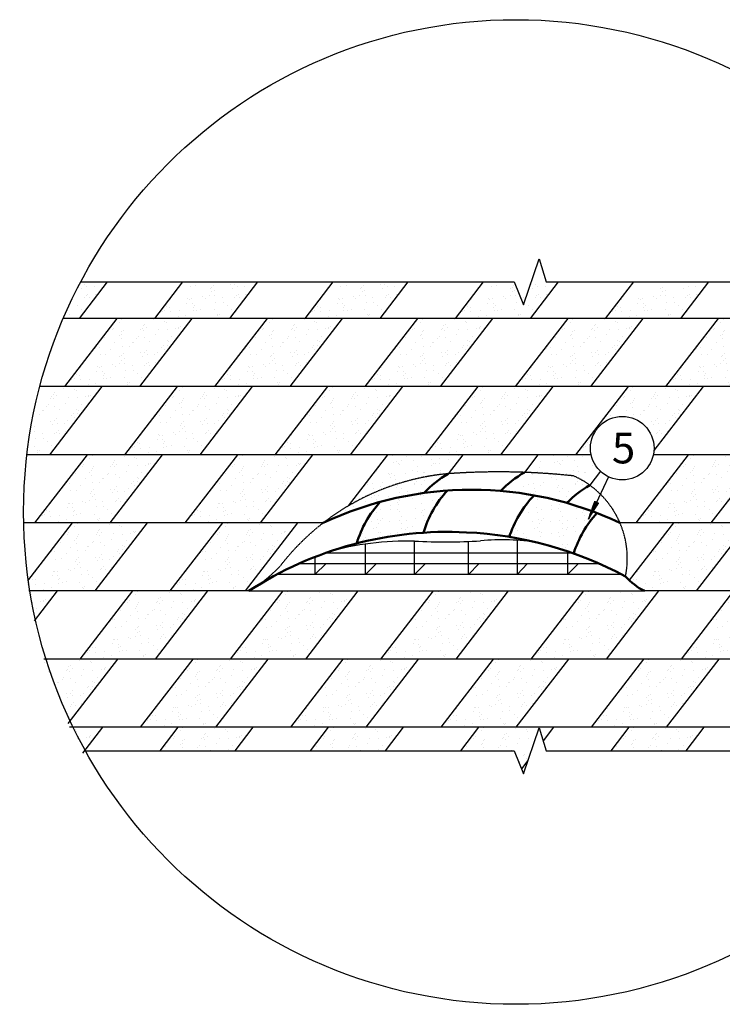
# Model space of a CAD drawing. Units: millimetres. Extents: x -3332883 to 40920555, y -16353787 to 759591.
# Drawn here: x 227327 to 232862, y 570822 to 578577 of the extents above; entities that cross this region are included whole.
import ezdxf

# ---------------------------------------------------------------- set-up
doc = ezdxf.new("R2010")
doc.units = ezdxf.units.MM
doc.linetypes.add('DASHED2', pattern=[9.525, 6.35, -3.175])
for name, color, linetype in [('Shing2', 90, 'Continuous'), ('Steel', 24, 'Continuous'), ('Толстая', 7, 'Continuous'), ('черепица', 101, 'Continuous')]:
    doc.layers.add(name, color=color, linetype=linetype)
doc.styles.get("Standard").update_dxf_attribs({"font": 'isocpeur.TTF'})

msp = doc.modelspace()

# ---------------------------------------------------------------- hatches: boundary and pattern name
h = msp.add_hatch()
h.set_pattern_fill('ANSI31', scale=5.526356, angle=31.1766504, style=0)
h.set_pattern_definition([(76.1766504, (218811.7923, 570932.41755), (-0.670787053, 0.16505099), [])])
h.paths.add_polyline_path([(231858.281, 574785.043), (231888.431, 574769.987), (231806.605, 574640.107)])
at = {"layer": 'черепица', "linetype": 'Continuous', "ltscale": 10}
h = msp.add_hatch(dxfattribs=at)
h.set_pattern_fill('AR-SAND', color=101, scale=71.045968, angle=-90, style=0)
h.set_pattern_definition([(307.5, (252364.28, 988326.38), (136.89306, 4.475424), [0, -107.98987, 0, -120.778145, 0, -115.449698]), (277.5, (252364.28, 988326.38), (200.5021, -125.7355), [0, -58.257694, 0, -97.332976, 0, -37.299133]), (237.5, (252364.28, 988413.76), (0.402053, -221.247223), [0, -35.522984, 0, -127.882742, 0, -166.958025]), (227.5, (252364.28, 988413.76), (62.35531, -213.57317), [0, -17.761492, 0, -83.834242, 0, -95.912057])])
edge = h.paths.add_edge_path()
edge.add_line((228001.397, 576490.018), (227829.317, 576490.018))
edge.add_arc((231236.181, 574638.607), 3877.427, 151.4787609, 155.8719004)
edge.add_line((227697.509, 576223.614), (227796.202, 576223.614))
edge.add_line((227796.202, 576223.614), (228001.397, 576490.018))
h = msp.add_hatch(dxfattribs=at)
h.set_pattern_fill('AR-SAND', color=101, scale=71.045968, angle=-90, style=0)
h.set_pattern_definition([(307.5, (253548.38, 988326.38), (136.89306, 4.475424), [0, -107.98987, 0, -120.778145, 0, -115.449698]), (277.5, (253548.38, 988326.38), (200.5021, -125.7355), [0, -58.257694, 0, -97.332976, 0, -37.299133]), (237.5, (253548.38, 988413.76), (0.402053, -221.247223), [0, -35.522984, 0, -127.882742, 0, -166.958025]), (227.5, (253548.38, 988413.76), (62.35531, -213.57317), [0, -17.761492, 0, -83.834242, 0, -95.912057])])
h.paths.add_polyline_path([(229185.496, 576490.018), (228593.446, 576490.018), (228388.251, 576223.614), (228980.301, 576223.614)])
h = msp.add_hatch(dxfattribs=at)
h.set_pattern_fill('AR-SAND', color=101, scale=71.045968, angle=-90, style=0)
h.set_pattern_definition([(307.5, (254732.48, 988326.38), (136.89306, 4.475424), [0, -107.98987, 0, -120.778145, 0, -115.449698]), (277.5, (254732.48, 988326.38), (200.5021, -125.7355), [0, -58.257694, 0, -97.332976, 0, -37.299133]), (237.5, (254732.48, 988413.76), (0.402053, -221.247223), [0, -35.522984, 0, -127.882742, 0, -166.958025]), (227.5, (254732.48, 988413.76), (62.35531, -213.57317), [0, -17.761492, 0, -83.834242, 0, -95.912057])])
h.paths.add_polyline_path([(230369.596, 576490.018), (229777.546, 576490.018), (229572.351, 576223.614), (230164.401, 576223.614)])
h = msp.add_hatch(dxfattribs=at)
h.set_pattern_fill('AR-SAND', color=101, scale=71.045968, angle=-90, style=0)
h.set_pattern_definition([(307.5, (255916.58, 988326.38), (136.89306, 4.475424), [0, -107.98987, 0, -120.778145, 0, -115.449698]), (277.5, (255916.58, 988326.38), (200.5021, -125.7355), [0, -58.257694, 0, -97.332976, 0, -37.299133]), (237.5, (255916.58, 988413.76), (0.402053, -221.247223), [0, -35.522984, 0, -127.882742, 0, -166.958025]), (227.5, (255916.58, 988413.76), (62.35531, -213.57317), [0, -17.761492, 0, -83.834242, 0, -95.912057])])
h.paths.add_polyline_path([(231504.801, 576426.54), (231483.672, 576490.018), (230961.645, 576490.018), (230756.45, 576223.614), (231348.5, 576223.614)])
h = msp.add_hatch(dxfattribs=at)
h.set_pattern_fill('AR-SAND', color=101, scale=71.045968, angle=-90, style=0)
h.set_pattern_definition([(307.5, (257100.68, 988326.38), (136.89306, 4.475424), [0, -107.98987, 0, -120.778145, 0, -115.449698]), (277.5, (257100.68, 988326.38), (200.5021, -125.7355), [0, -58.257694, 0, -97.332976, 0, -37.299133]), (237.5, (257100.68, 988413.76), (0.402053, -221.247223), [0, -35.522984, 0, -127.882742, 0, -166.958025]), (227.5, (257100.68, 988413.76), (62.35531, -213.57317), [0, -17.761492, 0, -83.834242, 0, -95.912057])])
h.paths.add_polyline_path([(232725.017, 576473.43), (232132.968, 576473.43), (231940.55, 576223.614), (232532.599, 576223.614)])
h = msp.add_hatch(dxfattribs=at)
h.set_pattern_fill('AR-SAND', color=101, scale=71.045968, angle=-90, style=0)
h.set_pattern_definition([(307.5, (252839.06, 987789.79), (136.89306, 4.475424), [0, -107.98987, 0, -120.778145, 0, -115.449698]), (277.5, (252839.06, 987789.8), (200.5021, -125.7355), [0, -58.257694, 0, -97.332976, 0, -37.299133]), (237.5, (252839.06, 987877.18), (0.402053, -221.247223), [0, -35.522984, 0, -127.882742, 0, -166.958025]), (227.5, (252839.06, 987877.18), (62.35531, -213.57317), [0, -17.761492, 0, -83.834242, 0, -95.912057])])
h.paths.add_polyline_path([(228684.276, 576223.614), (228092.226, 576223.614), (227678.926, 575687.028), (228270.976, 575687.028)])
h = msp.add_hatch(dxfattribs=at)
h.set_pattern_fill('AR-SAND', color=101, scale=71.045968, angle=-90, style=0)
h.set_pattern_definition([(307.5, (254023.16, 987789.79), (136.89306, 4.475424), [0, -107.98987, 0, -120.778145, 0, -115.449698]), (277.5, (254023.16, 987789.8), (200.5021, -125.7355), [0, -58.257694, 0, -97.332976, 0, -37.299133]), (237.5, (254023.16, 987877.18), (0.402053, -221.247223), [0, -35.522984, 0, -127.882742, 0, -166.958025]), (227.5, (254023.16, 987877.18), (62.35531, -213.57317), [0, -17.761492, 0, -83.834242, 0, -95.912057])])
h.paths.add_polyline_path([(229868.376, 576223.614), (229276.326, 576223.614), (228863.026, 575687.028), (229455.075, 575687.028)])
h = msp.add_hatch(dxfattribs=at)
h.set_pattern_fill('AR-SAND', color=101, scale=71.045968, angle=-90, style=0)
h.set_pattern_definition([(307.5, (255207.26, 987789.79), (136.89306, 4.475424), [0, -107.98987, 0, -120.778145, 0, -115.449698]), (277.5, (255207.26, 987789.8), (200.5021, -125.7355), [0, -58.257694, 0, -97.332976, 0, -37.299133]), (237.5, (255207.26, 987877.18), (0.402053, -221.247223), [0, -35.522984, 0, -127.882742, 0, -166.958025]), (227.5, (255207.26, 987877.18), (62.35531, -213.57317), [0, -17.761492, 0, -83.834242, 0, -95.912057])])
h.paths.add_polyline_path([(231052.475, 576223.614), (230460.425, 576223.614), (230047.125, 575687.028), (230639.175, 575687.028)])
h = msp.add_hatch(dxfattribs=at)
h.set_pattern_fill('AR-SAND', color=101, scale=71.045968, angle=-90, style=0)
h.set_pattern_definition([(307.5, (256391.36, 987789.79), (136.89306, 4.475424), [0, -107.98987, 0, -120.778145, 0, -115.449698]), (277.5, (256391.36, 987789.8), (200.5021, -125.7355), [0, -58.257694, 0, -97.332976, 0, -37.299133]), (237.5, (256391.36, 987877.18), (0.402053, -221.247223), [0, -35.522984, 0, -127.882742, 0, -166.958025]), (227.5, (256391.36, 987877.18), (62.35531, -213.57317), [0, -17.761492, 0, -83.834242, 0, -95.912057])])
h.paths.add_polyline_path([(232236.575, 576223.614), (231644.525, 576223.614), (231231.225, 575687.028), (231823.274, 575687.028)])
h = msp.add_hatch(dxfattribs=at)
h.set_pattern_fill('AR-SAND', color=101, scale=71.045968, angle=-90, style=0)
h.set_pattern_definition([(307.5, (257575.46, 987789.79), (136.89306, 4.475424), [0, -107.98987, 0, -120.778145, 0, -115.449698]), (277.5, (257575.46, 987789.8), (200.5021, -125.7355), [0, -58.257694, 0, -97.332976, 0, -37.299133]), (237.5, (257575.46, 987877.18), (0.402053, -221.247223), [0, -35.522984, 0, -127.882742, 0, -166.958025]), (227.5, (257575.46, 987877.18), (62.35531, -213.57317), [0, -17.761492, 0, -83.834242, 0, -95.912057])])
h.paths.add_polyline_path([(233420.674, 576223.614), (232828.624, 576223.614), (232415.324, 575687.028), (233007.374, 575687.028)])
h = msp.add_hatch(dxfattribs=at)
h.set_pattern_fill('AR-SAND', color=101, scale=71.045968, angle=-90, style=0)
h.set_pattern_definition([(307.5, (252129.73, 987253.21), (136.89306, 4.475424), [0, -107.98987, 0, -120.778145, 0, -115.449698]), (277.5, (252129.73, 987253.2), (200.5021, -125.7355), [0, -58.257694, 0, -97.332976, 0, -37.299133]), (237.5, (252129.73, 987340.59), (0.402053, -221.247223), [0, -35.522984, 0, -127.882742, 0, -166.958025]), (227.5, (252129.73, 987340.6), (62.35531, -213.57317), [0, -17.761492, 0, -83.834242, 0, -95.912057])])
edge = h.paths.add_edge_path()
edge.add_arc((231236.181, 574638.607), 3877.427, 164.3124709, 172.4146055)
edge.add_line((227392.684, 575150.442), (227561.651, 575150.442))
edge.add_line((227561.651, 575150.442), (227974.951, 575687.028))
edge.add_line((227974.951, 575687.028), (227503.185, 575687.028))
h = msp.add_hatch(dxfattribs=at)
h.set_pattern_fill('AR-SAND', color=101, scale=71.045968, angle=-90, style=0)
h.set_pattern_definition([(307.5, (253313.83, 987253.21), (136.89306, 4.475424), [0, -107.98987, 0, -120.778145, 0, -115.449698]), (277.5, (253313.83, 987253.2), (200.5021, -125.7355), [0, -58.257694, 0, -97.332976, 0, -37.299133]), (237.5, (253313.83, 987340.59), (0.402053, -221.247223), [0, -35.522984, 0, -127.882742, 0, -166.958025]), (227.5, (253313.83, 987340.6), (62.35531, -213.57317), [0, -17.761492, 0, -83.834242, 0, -95.912057])])
h.paths.add_polyline_path([(229159.051, 575687.028), (228567.001, 575687.028), (228153.701, 575150.442), (228745.75, 575150.442)])
h = msp.add_hatch(dxfattribs=at)
h.set_pattern_fill('AR-SAND', color=101, scale=71.045968, angle=-90, style=0)
h.set_pattern_definition([(307.5, (254497.93, 987253.21), (136.89306, 4.475424), [0, -107.98987, 0, -120.778145, 0, -115.449698]), (277.5, (254497.93, 987253.2), (200.5021, -125.7355), [0, -58.257694, 0, -97.332976, 0, -37.299133]), (237.5, (254497.93, 987340.59), (0.402053, -221.247223), [0, -35.522984, 0, -127.882742, 0, -166.958025]), (227.5, (254497.93, 987340.6), (62.35531, -213.57317), [0, -17.761492, 0, -83.834242, 0, -95.912057])])
h.paths.add_polyline_path([(230343.15, 575687.028), (229751.1, 575687.028), (229337.8, 575150.442), (229929.85, 575150.442)])
h = msp.add_hatch(dxfattribs=at)
h.set_pattern_fill('AR-SAND', color=101, scale=71.045968, angle=-90, style=0)
h.set_pattern_definition([(307.5, (255682.03, 987253.21), (136.89306, 4.475424), [0, -107.98987, 0, -120.778145, 0, -115.449698]), (277.5, (255682.03, 987253.2), (200.5021, -125.7355), [0, -58.257694, 0, -97.332976, 0, -37.299133]), (237.5, (255682.03, 987340.59), (0.402053, -221.247223), [0, -35.522984, 0, -127.882742, 0, -166.958025]), (227.5, (255682.03, 987340.6), (62.35531, -213.57317), [0, -17.761492, 0, -83.834242, 0, -95.912057])])
h.paths.add_polyline_path([(231527.249, 575687.028), (230935.2, 575687.028), (230521.899, 575150.442), (231113.949, 575150.442)])
h = msp.add_hatch(dxfattribs=at)
h.set_pattern_fill('AR-SAND', color=101, scale=71.045968, angle=-90, style=0)
h.set_pattern_definition([(307.5, (256866.13, 987253.21), (136.89306, 4.475424), [0, -107.98987, 0, -120.778145, 0, -115.449698]), (277.5, (256866.13, 987253.2), (200.5021, -125.7355), [0, -58.257694, 0, -97.332976, 0, -37.299133]), (237.5, (256866.13, 987340.59), (0.402053, -221.247223), [0, -35.522984, 0, -127.882742, 0, -166.958025]), (227.5, (256866.13, 987340.6), (62.35531, -213.57317), [0, -17.761492, 0, -83.834242, 0, -95.912057])])
edge = h.paths.add_edge_path()
edge.add_arc((232074.237, 575201.915), 250.414, 355.934358, 551.8619265)
edge.add_line((231829.17, 575150.442), (231705.999, 575150.442))
edge.add_line((231705.999, 575150.442), (232119.299, 575687.028))
edge.add_line((232119.299, 575687.028), (232711.349, 575687.028))
edge.add_line((232711.349, 575687.028), (232324.021, 575184.161))
h = msp.add_hatch(dxfattribs=at)
h.set_pattern_fill('AR-SAND', color=101, scale=71.045968, angle=-90, style=0)
h.set_pattern_definition([(307.5, (252604.51, 986716.62), (136.89306, 4.475424), [0, -107.98987, 0, -120.778145, 0, -115.449698]), (277.5, (252604.5, 986716.62), (200.5021, -125.7355), [0, -58.257694, 0, -97.332976, 0, -37.299133]), (237.5, (252604.51, 986804.01), (0.402053, -221.247223), [0, -35.522984, 0, -127.882742, 0, -166.958025]), (227.5, (252604.5, 986804), (62.35531, -213.57317), [0, -17.761492, 0, -83.834242, 0, -95.912057])])
h.paths.add_polyline_path([(228449.725, 575150.442), (227857.676, 575150.442), (227444.375, 574613.855), (228036.425, 574613.855)])
h = msp.add_hatch(dxfattribs=at)
h.set_pattern_fill('AR-SAND', color=101, scale=71.045968, angle=-90, style=0)
h.set_pattern_definition([(307.5, (253788.61, 986716.62), (136.89306, 4.475424), [0, -107.98987, 0, -120.778145, 0, -115.449698]), (277.5, (253788.6, 986716.62), (200.5021, -125.7355), [0, -58.257694, 0, -97.332976, 0, -37.299133]), (237.5, (253788.61, 986804.01), (0.402053, -221.247223), [0, -35.522984, 0, -127.882742, 0, -166.958025]), (227.5, (253788.6, 986804), (62.35531, -213.57317), [0, -17.761492, 0, -83.834242, 0, -95.912057])])
h.paths.add_polyline_path([(229633.825, 575150.442), (229041.775, 575150.442), (228628.475, 574613.855), (229220.525, 574613.855)])
h = msp.add_hatch(dxfattribs=at)
h.set_pattern_fill('AR-SAND', color=101, scale=71.045903, angle=270, style=0)
h.set_pattern_definition([(307.5, (230512.7, 574635), (136.893, 4.475), [0, -107.99, 0, -120.778, 0, -115.45]), (277.5, (230512.7, 574635), (200.502, -125.735), [0, -58.258, 0, -97.333, 0, -37.299]), (237.5, (230512.7, 574722.39), (0.402, -221.247), [0, -35.523, 0, -127.883, 0, -166.958]), (227.5, (230512.7, 574722.39), (62.355, -213.573), [0, -17.761, 0, -83.834, 0, -95.912])])
h.paths.add_polyline_path([(230696.091, 574868.417, 0.04890379), (230168.074, 574779.14, 0.11434417), (229982.146, 574451.873, -0.0465566), (230508.811, 574536.552, -0.11580054)])
h.paths.add_polyline_path([(230702.568, 575000.674, 0.00062669), (230688.765, 574999.659, 0.14078022), (229718.841, 574613.855, -0.07586649), (230512.62, 574849.381, -0.07320941)])
edge = h.paths.add_edge_path()
edge.add_arc((230875.342, 573118.486), 1890.403, 95.6641496, 120.5336157)
edge.add_line((229914.935, 574746.749), (230225.875, 575150.442))
edge.add_line((230225.875, 575150.442), (230817.924, 575150.442))
edge.add_line((230817.924, 575150.442), (230702.568, 575000.674))
edge.add_arc((231100.583, 569493.914), 5521.125, 94.1340142, 94.2776408)
h = msp.add_hatch(dxfattribs=at)
h.set_pattern_fill('AR-SAND', color=101, scale=71.045903, angle=270, style=0)
h.set_pattern_definition([(307.5, (231779.79, 574635.72), (136.893, 4.475), [0, -107.99, 0, -120.778, 0, -115.45]), (277.5, (231779.79, 574635.72), (200.5, -125.735), [0, -58.258, 0, -97.333, 0, -37.299]), (237.5, (231779.79, 574723.1), (0.402, -221.247), [0, -35.523, 0, -127.883, 0, -166.958]), (227.5, (231779.79, 574723.1), (62.355, -213.573), [0, -17.761, 0, -83.834, 0, -95.912])])
h.paths.add_polyline_path([(231874.917, 574691.241, 0.04692215), (231380.227, 574830.472, 0.11587455), (231184.307, 574503.357, -0.04456159), (231691.62, 574372.653, -0.11159005)])
h.paths.add_polyline_path([(231817.357, 574910.689, 0.05164981), (231690.125, 574983.474, 0.0175878), (231302.828, 575011.334, 0.07099217), (231117.928, 574865.391, -0.04827048), (231637.943, 574770.453, -0.06860696)])
edge = h.paths.add_edge_path()
edge.add_arc((232074.237, 575201.915), 250.414, 191.8619265, 226.4814292)
edge.add_line((231901.804, 575020.327), (231817.357, 574910.689))
edge.add_arc((231402.381, 574332.884), 711.381, 54.3143673, 66.1411221)
edge.add_arc((231100.583, 569493.914), 5521.125, 83.8703151, 87.9007253)
edge.add_line((231302.828, 575011.334), (231409.974, 575150.442))
edge.add_line((231409.974, 575150.442), (231829.17, 575150.442))
h = msp.add_hatch(dxfattribs=at)
h.set_pattern_fill('AR-SAND', color=101, scale=71.045968, angle=-90, style=0)
h.set_pattern_definition([(307.5, (257340.9, 986716.62), (136.89306, 4.475424), [0, -107.98987, 0, -120.778145, 0, -115.449698]), (277.5, (257340.9, 986716.62), (200.5021, -125.7355), [0, -58.257694, 0, -97.332976, 0, -37.299133]), (237.5, (257340.9, 986804.01), (0.402053, -221.247223), [0, -35.522984, 0, -127.882742, 0, -166.958025]), (227.5, (257340.9, 986804), (62.35531, -213.57317), [0, -17.761492, 0, -83.834242, 0, -95.912057])])
h.paths.add_polyline_path([(233186.123, 575150.442), (232594.074, 575150.442), (232180.773, 574613.855), (232772.823, 574613.855)])
h = msp.add_hatch(dxfattribs=at)
h.set_pattern_fill('AR-SAND', color=101, scale=71.045968, angle=-90, style=0)
h.set_pattern_definition([(307.5, (252487.23, 986180.03), (136.89306, 4.475424), [0, -107.98987, 0, -120.778145, 0, -115.449698]), (277.5, (252487.23, 986180.03), (200.5021, -125.7355), [0, -58.257694, 0, -97.332976, 0, -37.299133]), (237.5, (252487.23, 986267.42), (0.402053, -221.247223), [0, -35.522984, 0, -127.882742, 0, -166.958025]), (227.5, (252487.23, 986267.42), (62.35531, -213.57317), [0, -17.761492, 0, -83.834242, 0, -95.912057])])
h.paths.add_polyline_path([(228332.45, 574613.855), (227740.4, 574613.855), (227327.1, 574077.269), (227919.15, 574077.269)])
h = msp.add_hatch(dxfattribs=at)
h.set_pattern_fill('AR-SAND', color=101, scale=71.045968, angle=-90, style=0)
h.set_pattern_definition([(307.5, (253671.33, 986180.03), (136.89306, 4.475424), [0, -107.98987, 0, -120.778145, 0, -115.449698]), (277.5, (253671.33, 986180.03), (200.5021, -125.7355), [0, -58.257694, 0, -97.332976, 0, -37.299133]), (237.5, (253671.33, 986267.42), (0.402053, -221.247223), [0, -35.522984, 0, -127.882742, 0, -166.958025]), (227.5, (253671.33, 986267.42), (62.35531, -213.57317), [0, -17.761492, 0, -83.834242, 0, -95.912057])])
h.paths.add_polyline_path([(229516.549, 574613.855), (228924.5, 574613.855), (228511.199, 574077.269), (229103.249, 574077.269)])
h = msp.add_hatch(dxfattribs=at)
h.set_pattern_fill('AR-SAND', color=101, scale=71.045968, angle=-90, style=0)
h.set_pattern_definition([(307.5, (257223.63, 986180.03), (136.89306, 4.475424), [0, -107.98987, 0, -120.778145, 0, -115.449698]), (277.5, (257223.63, 986180.03), (200.5021, -125.7355), [0, -58.257694, 0, -97.332976, 0, -37.299133]), (237.5, (257223.63, 986267.42), (0.402053, -221.247223), [0, -35.522984, 0, -127.882742, 0, -166.958025]), (227.5, (257223.63, 986267.42), (62.35531, -213.57317), [0, -17.761492, 0, -83.834242, 0, -95.912057])])
edge = h.paths.add_edge_path()
edge.add_arc((232477.537, 574531.533), 508.103, 226.6549064, 243.3852272)
edge.add_line((232249.912, 574077.269), (232655.548, 574077.269))
edge.add_line((232655.548, 574077.269), (233068.848, 574613.855))
edge.add_line((233068.848, 574613.855), (232476.798, 574613.855))
edge.add_line((232476.798, 574613.855), (232128.779, 574162.024))
h = msp.add_hatch(dxfattribs=at)
h.set_pattern_fill('AR-SAND', color=101, scale=71.045968, angle=-90, style=0)
h.set_pattern_definition([(307.5, (251777.91, 985643.45), (136.89306, 4.475424), [0, -107.98987, 0, -120.778145, 0, -115.449698]), (277.5, (251777.9, 985643.45), (200.5021, -125.7355), [0, -58.257694, 0, -97.332976, 0, -37.299133]), (237.5, (251777.91, 985730.83), (0.402053, -221.247223), [0, -35.522984, 0, -127.882742, 0, -166.958025]), (227.5, (251777.9, 985730.83), (62.35531, -213.57317), [0, -17.761492, 0, -83.834242, 0, -95.912057])])
edge = h.paths.add_edge_path()
edge.add_arc((231236.181, 574638.607), 3877.427, 188.3239995, 191.8625406)
edge.add_line((227441.561, 573841.546), (227623.125, 574077.269))
edge.add_line((227623.125, 574077.269), (227399.601, 574077.269))
h = msp.add_hatch(dxfattribs=at)
h.set_pattern_fill('AR-SAND', color=101, scale=71.045968, angle=-90, style=0)
h.set_pattern_definition([(307.5, (252962.01, 985643.45), (136.89306, 4.475424), [0, -107.98987, 0, -120.778145, 0, -115.449698]), (277.5, (252962, 985643.45), (200.5021, -125.7355), [0, -58.257694, 0, -97.332976, 0, -37.299133]), (237.5, (252962, 985730.83), (0.402053, -221.247223), [0, -35.522984, 0, -127.882742, 0, -166.958025]), (227.5, (252962, 985730.83), (62.35531, -213.57317), [0, -17.761492, 0, -83.834242, 0, -95.912057])])
h.paths.add_polyline_path([(228807.224, 574077.269), (228215.175, 574077.269), (227801.874, 573540.683), (228393.924, 573540.683)])
h = msp.add_hatch(dxfattribs=at)
h.set_pattern_fill('AR-SAND', color=101, scale=71.045968, angle=-90, style=0)
h.set_pattern_definition([(307.5, (254146.1, 985643.45), (136.89306, 4.475424), [0, -107.98987, 0, -120.778145, 0, -115.449698]), (277.5, (254146.1, 985643.45), (200.5021, -125.7355), [0, -58.257694, 0, -97.332976, 0, -37.299133]), (237.5, (254146.1, 985730.83), (0.402053, -221.247223), [0, -35.522984, 0, -127.882742, 0, -166.958025]), (227.5, (254146.1, 985730.83), (62.35531, -213.57317), [0, -17.761492, 0, -83.834242, 0, -95.912057])])
h.paths.add_polyline_path([(229991.324, 574077.269), (229399.274, 574077.269), (228985.974, 573540.683), (229578.023, 573540.683)])
h = msp.add_hatch(dxfattribs=at)
h.set_pattern_fill('AR-SAND', color=101, scale=71.045968, angle=-90, style=0)
h.set_pattern_definition([(307.5, (255330.2, 985643.45), (136.89306, 4.475424), [0, -107.98987, 0, -120.778145, 0, -115.449698]), (277.5, (255330.2, 985643.45), (200.5021, -125.7355), [0, -58.257694, 0, -97.332976, 0, -37.299133]), (237.5, (255330.2, 985730.83), (0.402053, -221.247223), [0, -35.522984, 0, -127.882742, 0, -166.958025]), (227.5, (255330.2, 985730.83), (62.35531, -213.57317), [0, -17.761492, 0, -83.834242, 0, -95.912057])])
h.paths.add_polyline_path([(231175.423, 574077.269), (230583.374, 574077.269), (230170.073, 573540.683), (230762.123, 573540.683)])
h = msp.add_hatch(dxfattribs=at)
h.set_pattern_fill('AR-SAND', color=101, scale=71.045968, angle=-90, style=0)
h.set_pattern_definition([(307.5, (256514.3, 985643.45), (136.89306, 4.475424), [0, -107.98987, 0, -120.778145, 0, -115.449698]), (277.5, (256514.3, 985643.45), (200.5021, -125.7355), [0, -58.257694, 0, -97.332976, 0, -37.299133]), (237.5, (256514.3, 985730.83), (0.402053, -221.247223), [0, -35.522984, 0, -127.882742, 0, -166.958025]), (227.5, (256514.3, 985730.83), (62.35531, -213.57317), [0, -17.761492, 0, -83.834242, 0, -95.912057])])
h.paths.add_polyline_path([(232359.523, 574077.269), (231767.473, 574077.269), (231354.173, 573540.683), (231946.222, 573540.683)])
h = msp.add_hatch(dxfattribs=at)
h.set_pattern_fill('AR-SAND', color=101, scale=71.045968, angle=-90, style=0)
h.set_pattern_definition([(307.5, (257698.4, 985643.45), (136.89306, 4.475424), [0, -107.98987, 0, -120.778145, 0, -115.449698]), (277.5, (257698.4, 985643.45), (200.5021, -125.7355), [0, -58.257694, 0, -97.332976, 0, -37.299133]), (237.5, (257698.4, 985730.83), (0.402053, -221.247223), [0, -35.522984, 0, -127.882742, 0, -166.958025]), (227.5, (257698.4, 985730.83), (62.35531, -213.57317), [0, -17.761492, 0, -83.834242, 0, -95.912057])])
h.paths.add_polyline_path([(233543.622, 574077.269), (232951.572, 574077.269), (232538.272, 573540.683), (233130.322, 573540.683)])
h = msp.add_hatch(dxfattribs=at)
h.set_pattern_fill('AR-SAND', color=101, scale=71.045968, angle=-90, style=0)
h.set_pattern_definition([(307.5, (252252.68, 985106.86), (136.89306, 4.475424), [0, -107.98987, 0, -120.778145, 0, -115.449698]), (277.5, (252252.68, 985106.86), (200.5021, -125.7355), [0, -58.257694, 0, -97.332976, 0, -37.299133]), (237.5, (252252.68, 985194.25), (0.402053, -221.247223), [0, -35.522984, 0, -127.882742, 0, -166.958025]), (227.5, (252252.68, 985194.25), (62.35531, -213.57317), [0, -17.761492, 0, -83.834242, 0, -95.912057])])
edge = h.paths.add_edge_path()
edge.add_arc((231236.181, 574638.607), 3877.427, 196.4487665, 204.462775)
edge.add_line((227706.828, 573032.957), (228097.899, 573540.683))
edge.add_line((228097.899, 573540.683), (227517.444, 573540.683))
h = msp.add_hatch(dxfattribs=at)
h.set_pattern_fill('AR-SAND', color=101, scale=71.045968, angle=-90, style=0)
h.set_pattern_definition([(307.5, (253436.78, 985106.86), (136.89306, 4.475424), [0, -107.98987, 0, -120.778145, 0, -115.449698]), (277.5, (253436.78, 985106.86), (200.5021, -125.7355), [0, -58.257694, 0, -97.332976, 0, -37.299133]), (237.5, (253436.78, 985194.25), (0.402053, -221.247223), [0, -35.522984, 0, -127.882742, 0, -166.958025]), (227.5, (253436.78, 985194.25), (62.35531, -213.57317), [0, -17.761492, 0, -83.834242, 0, -95.912057])])
h.paths.add_polyline_path([(229281.999, 573540.683), (228689.949, 573540.683), (228276.649, 573004.097), (228868.698, 573004.097)])
h = msp.add_hatch(dxfattribs=at)
h.set_pattern_fill('AR-SAND', color=101, scale=71.045968, angle=-90, style=0)
h.set_pattern_definition([(307.5, (254620.88, 985106.86), (136.89306, 4.475424), [0, -107.98987, 0, -120.778145, 0, -115.449698]), (277.5, (254620.88, 985106.86), (200.5021, -125.7355), [0, -58.257694, 0, -97.332976, 0, -37.299133]), (237.5, (254620.88, 985194.25), (0.402053, -221.247223), [0, -35.522984, 0, -127.882742, 0, -166.958025]), (227.5, (254620.88, 985194.25), (62.35531, -213.57317), [0, -17.761492, 0, -83.834242, 0, -95.912057])])
h.paths.add_polyline_path([(230466.098, 573540.683), (229874.048, 573540.683), (229460.748, 573004.097), (230052.798, 573004.097)])
h = msp.add_hatch(dxfattribs=at)
h.set_pattern_fill('AR-SAND', color=101, scale=71.045968, angle=-90, style=0)
h.set_pattern_definition([(307.5, (255804.98, 985106.86), (136.89306, 4.475424), [0, -107.98987, 0, -120.778145, 0, -115.449698]), (277.5, (255804.98, 985106.86), (200.5021, -125.7355), [0, -58.257694, 0, -97.332976, 0, -37.299133]), (237.5, (255804.98, 985194.25), (0.402053, -221.247223), [0, -35.522984, 0, -127.882742, 0, -166.958025]), (227.5, (255804.98, 985194.25), (62.35531, -213.57317), [0, -17.761492, 0, -83.834242, 0, -95.912057])])
h.paths.add_polyline_path([(231650.198, 573540.683), (231058.148, 573540.683), (230644.848, 573004.097), (231236.897, 573004.097)])
h = msp.add_hatch(dxfattribs=at)
h.set_pattern_fill('AR-SAND', color=101, scale=71.045968, angle=-90, style=0)
h.set_pattern_definition([(307.5, (256989.08, 985106.86), (136.89306, 4.475424), [0, -107.98987, 0, -120.778145, 0, -115.449698]), (277.5, (256989.08, 985106.86), (200.5021, -125.7355), [0, -58.257694, 0, -97.332976, 0, -37.299133]), (237.5, (256989.08, 985194.25), (0.402053, -221.247223), [0, -35.522984, 0, -127.882742, 0, -166.958025]), (227.5, (256989.08, 985194.25), (62.35531, -213.57317), [0, -17.761492, 0, -83.834242, 0, -95.912057])])
h.paths.add_polyline_path([(232834.297, 573540.683), (232242.247, 573540.683), (231828.947, 573004.097), (232420.997, 573004.097)])
h = msp.add_hatch(dxfattribs=at)
h.set_pattern_fill('AR-SAND', color=101, scale=71.045968, angle=-90, style=0)
h.set_pattern_definition([(307.5, (252135.4, 984570.27), (136.89306, 4.475424), [0, -107.98987, 0, -120.778145, 0, -115.449698]), (277.5, (252135.4, 984570.27), (200.5021, -125.7355), [0, -58.257694, 0, -97.332976, 0, -37.299133]), (237.5, (252135.4, 984657.66), (0.402053, -221.247223), [0, -35.522984, 0, -127.882742, 0, -166.958025]), (227.5, (252135.4, 984657.66), (62.35531, -213.57317), [0, -17.761492, 0, -83.834242, 0, -95.912057])])
edge = h.paths.add_edge_path()
edge.add_arc((231236.181, 574638.607), 3877.427, 204.9321716, 208.3193275)
edge.add_line((227822.814, 572799.213), (227980.624, 573004.097))
edge.add_line((227980.624, 573004.097), (227720.101, 573004.097))
h = msp.add_hatch(dxfattribs=at)
h.set_pattern_fill('AR-SAND', color=101, scale=71.045968, angle=-90, style=0)
h.set_pattern_definition([(307.5, (253319.5, 984570.27), (136.89306, 4.475424), [0, -107.98987, 0, -120.778145, 0, -115.449698]), (277.5, (253319.5, 984570.27), (200.5021, -125.7355), [0, -58.257694, 0, -97.332976, 0, -37.299133]), (237.5, (253319.5, 984657.66), (0.402053, -221.247223), [0, -35.522984, 0, -127.882742, 0, -166.958025]), (227.5, (253319.5, 984657.66), (62.35531, -213.57317), [0, -17.761492, 0, -83.834242, 0, -95.912057])])
h.paths.add_polyline_path([(228430.461, 572819.462), (229022.51, 572819.462), (229164.723, 573004.097), (228572.673, 573004.097)])
h = msp.add_hatch(dxfattribs=at)
h.set_pattern_fill('AR-SAND', color=101, scale=71.045968, angle=-90, style=0)
h.set_pattern_definition([(307.5, (254503.6, 984570.27), (136.89306, 4.475424), [0, -107.98987, 0, -120.778145, 0, -115.449698]), (277.5, (254503.6, 984570.27), (200.5021, -125.7355), [0, -58.257694, 0, -97.332976, 0, -37.299133]), (237.5, (254503.6, 984657.66), (0.402053, -221.247223), [0, -35.522984, 0, -127.882742, 0, -166.958025]), (227.5, (254503.6, 984657.66), (62.35531, -213.57317), [0, -17.761492, 0, -83.834242, 0, -95.912057])])
h.paths.add_polyline_path([(229614.56, 572819.462), (230206.61, 572819.462), (230348.823, 573004.097), (229756.773, 573004.097)])
h = msp.add_hatch(dxfattribs=at)
h.set_pattern_fill('AR-SAND', color=101, scale=71.045968, angle=-90, style=0)
h.set_pattern_definition([(307.5, (255687.7, 984570.27), (136.89306, 4.475424), [0, -107.98987, 0, -120.778145, 0, -115.449698]), (277.5, (255687.7, 984570.27), (200.5021, -125.7355), [0, -58.257694, 0, -97.332976, 0, -37.299133]), (237.5, (255687.7, 984657.66), (0.402053, -221.247223), [0, -35.522984, 0, -127.882742, 0, -166.958025]), (227.5, (255687.7, 984657.66), (62.35531, -213.57317), [0, -17.761492, 0, -83.834242, 0, -95.912057])])
h.paths.add_polyline_path([(231420.223, 573000.689), (231450.599, 572897.217), (231532.922, 573004.097), (230940.872, 573004.097), (230798.66, 572819.462), (231222.605, 572819.462), (231279.916, 572675.62), (231312.026, 572717.308), (231339.083, 572906.979), (231351.998, 572803.511)])
h = msp.add_hatch(dxfattribs=at)
h.set_pattern_fill('AR-SAND', color=101, scale=71.045968, angle=-90, style=0)
h.set_pattern_definition([(307.5, (256871.8, 984570.27), (136.89306, 4.475424), [0, -107.98987, 0, -120.778145, 0, -115.449698]), (277.5, (256871.8, 984570.27), (200.5021, -125.7355), [0, -58.257694, 0, -97.332976, 0, -37.299133]), (237.5, (256871.8, 984657.66), (0.402053, -221.247223), [0, -35.522984, 0, -127.882742, 0, -166.958025]), (227.5, (256871.8, 984657.66), (62.35531, -213.57317), [0, -17.761492, 0, -83.834242, 0, -95.912057])])
h.paths.add_polyline_path([(231982.759, 572819.462), (232574.809, 572819.462), (232717.022, 573004.097), (232124.972, 573004.097)])

# ---------------------------------------------------------------- linework, layer by layer
at = {"color": 7}
msp.add_line((231966.664, 574975.784), (231807.607, 574641.426), dxfattribs=at)
msp.add_circle((232074.237, 575201.915), 250.414, dxfattribs=at)
at = {"layer": 'Shing2'}
for p, q in [((228017.454, 576510.865), (227796.202, 576223.614)), ((229201.553, 576510.865), (228980.301, 576223.614)), ((230385.653, 576510.865), (230164.401, 576223.614)), ((231569.752, 576510.865), (231348.5, 576223.614)), ((232753.852, 576510.865), (232532.599, 576223.614)), ((228684.276, 576223.614), (228270.976, 575687.028)), ((229868.376, 576223.614), (229455.075, 575687.028)), ((231052.475, 576223.614), (230639.175, 575687.028)), ((232236.575, 576223.614), (231823.274, 575687.028)), ((227974.951, 575687.028), (227561.651, 575150.442)), ((229159.051, 575687.028), (228745.75, 575150.442)), ((230343.15, 575687.028), (229929.85, 575150.442)), ((231527.249, 575687.028), (231113.949, 575150.442)), ((232711.349, 575687.028), (232324.021, 575184.161)), ((228449.725, 575150.442), (228036.425, 574613.855)), ((229633.825, 575150.442), (229220.525, 574613.855)), ((230817.924, 575150.442), (230702.568, 575000.674)), ((233186.123, 575150.442), (232772.823, 574613.855)), ((231901.804, 575020.327), (231817.357, 574910.689)), ((228332.45, 574613.855), (227919.15, 574077.269)), ((229516.549, 574613.855), (229103.249, 574077.269)), ((233068.848, 574613.855), (232655.548, 574077.269)), ((227623.125, 574077.269), (227441.561, 573841.546)), ((228807.224, 574077.269), (228393.924, 573540.683)), ((229991.324, 574077.269), (229578.023, 573540.683)), ((231175.423, 574077.269), (230762.123, 573540.683)), ((232359.523, 574077.269), (231946.222, 573540.683)), ((228097.899, 573540.683), (227706.828, 573032.957)), ((229281.999, 573540.683), (228868.698, 573004.097)), ((230466.098, 573540.683), (230052.798, 573004.097)), ((231650.198, 573540.683), (231236.897, 573004.097)), ((232834.297, 573540.683), (232420.997, 573004.097)), ((227980.624, 573004.097), (227822.814, 572799.213)), ((229164.723, 573004.097), (229022.51, 572819.462)), ((230348.823, 573004.097), (230206.61, 572819.462)), ((231532.922, 573004.097), (231450.599, 572897.217)), ((232717.022, 573004.097), (232574.809, 572819.462)), ((231330.446, 572741.222), (231279.916, 572675.62))]:
    msp.add_line(p, q, dxfattribs=at)
at = {"layer": 'Shing2', "lineweight": 30}
for p, q in [((228609.503, 576510.865), (228388.251, 576223.614)), ((229793.603, 576510.865), (229572.351, 576223.614)), ((230977.702, 576510.865), (230756.45, 576223.614)), ((232161.802, 576510.865), (231940.55, 576223.614)), ((234800.552, 576223.614), (227670.087, 576223.614)), ((228092.226, 576223.614), (227678.926, 575687.028)), ((229276.326, 576223.614), (228863.026, 575687.028)), ((230460.425, 576223.614), (230047.125, 575687.028)), ((231644.525, 576223.614), (231231.225, 575687.028)), ((232828.624, 576223.614), (232415.324, 575687.028)), ((234984.829, 575687.028), (227485.81, 575687.028)), ((228567.001, 575687.028), (228153.701, 575150.442)), ((229751.1, 575687.028), (229337.8, 575150.442)), ((230935.2, 575687.028), (230521.899, 575150.442)), ((232119.299, 575687.028), (231705.999, 575150.442)), ((231829.17, 575150.442), (227384.227, 575150.442)), ((227857.676, 575150.442), (227444.375, 574613.855)), ((229041.775, 575150.442), (228628.475, 574613.855)), ((230225.875, 575150.442), (229914.935, 574746.749)), ((231409.974, 575150.442), (231302.828, 575011.334)), ((232594.074, 575150.442), (232180.773, 574613.855)), ((235086.412, 575150.442), (232319.303, 575150.442)), ((229718.841, 574613.855), (227358.832, 574613.855)), ((227740.4, 574613.855), (227388.742, 574157.299)), ((228924.5, 574613.855), (228511.199, 574077.269)), ((232359.523, 574613.855), (232055.924, 574613.855)), ((232476.798, 574613.855), (232128.779, 574162.024)), ((235113.529, 574613.855), (232359.523, 574613.855)), ((229131.925, 574077.269), (227399.601, 574077.269)), ((228215.175, 574077.269), (227801.874, 573540.683)), ((229399.274, 574077.269), (228985.974, 573540.683)), ((230583.374, 574077.269), (230170.073, 573540.683)), ((231767.473, 574077.269), (231354.173, 573540.683)), ((235072.76, 574077.269), (232249.912, 574077.269)), ((232951.572, 574077.269), (232538.272, 573540.683)), ((228393.924, 573540.683), (227517.444, 573540.683)), ((228689.949, 573540.683), (228276.649, 573004.097)), ((230007.653, 573540.683), (228393.924, 573540.683)), ((229874.048, 573540.683), (229460.748, 573004.097)), ((234954.917, 573540.683), (230007.653, 573540.683)), ((231058.148, 573540.683), (230644.848, 573004.097)), ((232242.247, 573540.683), (231828.947, 573004.097)), ((234752.26, 573004.097), (227720.101, 573004.097)), ((228572.673, 573004.097), (228430.461, 572819.462)), ((229756.773, 573004.097), (229614.56, 572819.462)), ((230940.872, 573004.097), (230798.66, 572819.462)), ((232124.972, 573004.097), (231982.759, 572819.462))]:
    msp.add_line(p, q, dxfattribs=at)
at = {"layer": 'Shing2', "linetype": 'DASHED2', "ltscale": 0.5}
for centre, radius, start, end in [((230875.342, 573118.486), 1890.403, 95.6641496, 142.6775134), ((231100.583, 569493.914), 5521.125, 83.8703151, 94.2776407), ((231402.381, 574332.884), 711.381, 348.5671266, 66.1411221)]:
    msp.add_arc(centre, radius, start, end, dxfattribs=at)
at = {"layer": 'Shing2', "lineweight": 50}
for centre, radius, start, end in [((231121.47, 574279.858), 833.7, 120.1629892, 136.91147), ((231721.73, 574290.518), 833.7, 120.1629892, 136.4059449), ((230887.383, 572130.966), 2744.127, 64.7965559, 115.2034441), ((231309.301, 574303.59), 833.7, 137.3518724, 163.7737168), ((232236.259, 574189.873), 833.7, 120.1629892, 135.861945), ((231978.543, 574249.892), 833.7, 135.861945, 162.8210595), ((230781.283, 574214.313), 833.7, 137.3518724, 163.4443033), ((232488.126, 574126.414), 833.7, 137.3518724, 162.8210595), ((230699.202, 571672.252), 2870.621, 87.0510773, 123.0910688), ((230706.141, 571597.521), 2944.916, 61.7583902, 87.260704), ((232477.537, 574531.533), 508.103, 221.9502158, 243.3852272)]:
    msp.add_arc(centre, radius, start, end, dxfattribs=at)
at = {"layer": 'Shing2'}
msp.add_arc((228611.246, 574992.006), 1052.545, 299.6490166, 316.2862151, dxfattribs=at)
at = {"layer": 'Steel'}
for p, q in [((230052.046, 574208.201), (230052.046, 574446.161)), ((230437.634, 574208.007), (230437.634, 574470.179)), ((230862.1, 574208.007), (230862.1, 574467.209)), ((231247.689, 574208.399), (231247.689, 574476.046)), ((229655.21, 574208.399), (229655.21, 574346.302)), ((231686.37, 574374.512), (229730.565, 574374.512)), ((231644.525, 574208.399), (231644.525, 574388.93)), ((231896.275, 574291.237), (229516.006, 574291.237)), ((229655.21, 574208.399), (229737.986, 574291.237)), ((230052.046, 574208.201), (230134.822, 574291.039)), ((230437.634, 574208.007), (230520.41, 574290.846)), ((230862.1, 574208.007), (230944.876, 574290.846)), ((231247.689, 574208.399), (231325.45, 574291.237)), ((231644.525, 574208.399), (231727.301, 574291.237)), ((229354.426, 574208.399), (232068.434, 574208.399)), ((229131.925, 574077.269), (232249.912, 574077.269))]:
    msp.add_line(p, q, dxfattribs=at)
for centre, radius, start, end in [((231123.605, 572727.088), 1753.354, 80.5200533, 95.4570241), ((230383.721, 572175.971), 2294.841, 88.6537987, 105.9580152), ((230678.805, 578604.371), 4141.221, 266.6613953, 273.8499515)]:
    msp.add_arc(centre, radius, start, end, dxfattribs=at)
at = {"layer": 'Толстая'}
for p, q in [((231294.812, 576329.638), (231420.223, 576692.092)), ((231420.223, 576692.092), (231473.427, 576510.865)), ((227807.107, 576510.865), (231222.605, 576510.865)), ((231222.605, 576510.865), (231294.812, 576329.638)), ((231473.427, 576510.865), (234663.532, 576510.865)), ((231294.812, 572638.236), (231420.223, 573000.689)), ((231420.223, 573000.689), (231473.427, 572819.462)), ((227844.051, 572819.462), (231222.605, 572819.462)), ((231222.605, 572819.462), (231294.812, 572638.236)), ((231473.427, 572819.462), (234626.588, 572819.462))]:
    msp.add_line(p, q, dxfattribs=at)
msp.add_circle((231235.319, 574699.289), 3877.428, dxfattribs=at)

# ---------------------------------------------------------------- texts
at = {"color": 7}
msp.add_text('5', height=242.339, dxfattribs=at).set_placement((231992.436, 575082.04))

doc.saveas('drawing.dxf')
